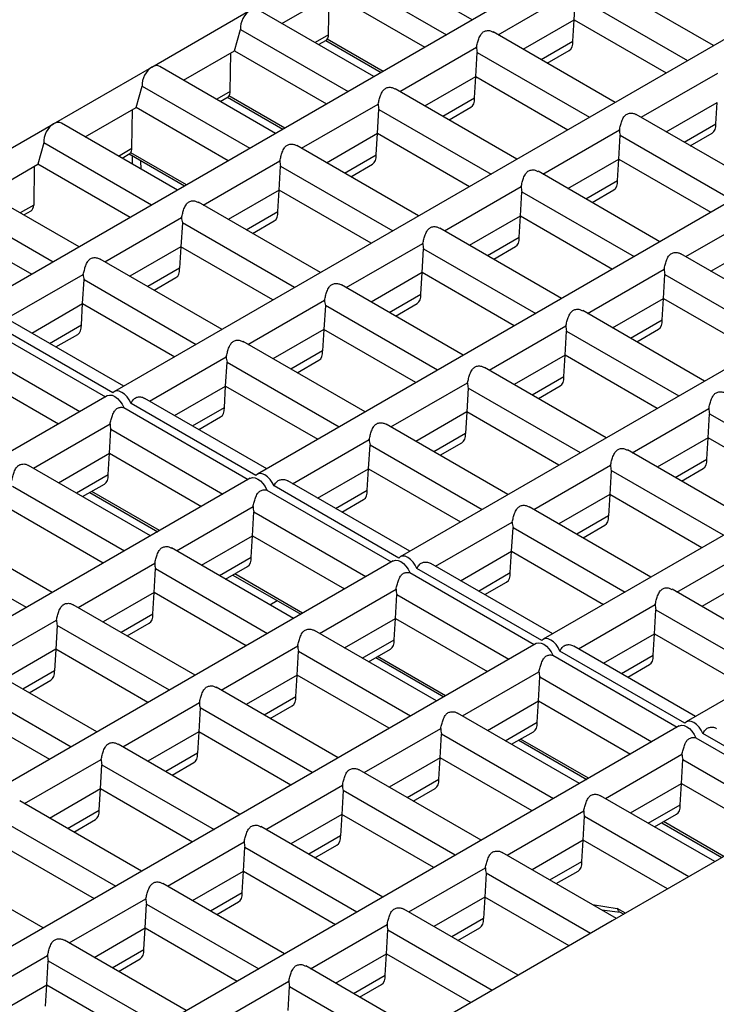
# Model space of a CAD drawing. Units: millimetres. Extents: x 40 to 2075, y -24 to 1455.
# Drawn here: x 1672 to 1759, y 633 to 755 of the extents above; entities that cross this region are included whole.
import ezdxf

# ---------------------------------------------------------------- set-up
doc = ezdxf.new("R2010")
doc.units = ezdxf.units.MM
doc.header["$LTSCALE"] = 5
doc.linetypes.add('SLD-Solid', pattern=[0])

msp = doc.modelspace()

# ---------------------------------------------------------------- linework, layer by layer
at = {"color": 7, "linetype": 'SLD-Solid', "lineweight": 25}
for p, q in [((1886.52, 846.378), (1666.433, 719.324)), ((1904.198, 836.173), (1684.111, 709.119)), ((1921.876, 825.968), (1701.789, 698.914)), ((1939.553, 815.763), (1719.466, 688.709)), ((1957.231, 805.558), (1737.144, 678.504)), ((1974.909, 795.352), (1754.822, 668.299)), ((1728.359, 755.073), (1714.033, 763.343)), ((1711.852, 760.906), (1725.158, 753.225)), ((1758.19, 751.884), (1743.119, 760.584)), ((1704.822, 754.628), (1711.123, 758.266)), ((1711.123, 758.266), (1722.506, 751.694)), ((1731.56, 753.225), (1741.03, 758.692)), ((1710.594, 753.226), (1710.673, 758.005)), ((1740.954, 755.076), (1741.131, 758.036)), ((1741.131, 758.036), (1754.989, 750.036)), ((1688.755, 749.238), (1700.909, 756.254)), ((1716.205, 748.057), (1701.88, 756.327)), ((1734.654, 751.439), (1740.954, 755.076)), ((1740.797, 752.434), (1740.954, 755.076)), ((1740.954, 755.076), (1752.337, 748.505)), ((1698.97, 751.25), (1699.699, 753.89)), ((1699.699, 753.89), (1713.004, 746.209)), ((1746.036, 744.868), (1730.965, 753.568)), ((1709.362, 752.008), (1710.319, 752.561)), ((1710.25, 752.521), (1717.094, 748.57)), ((1736.864, 750.163), (1740.797, 752.434)), ((1692.669, 747.612), (1698.97, 751.25)), ((1698.44, 746.21), (1698.519, 750.989)), ((1698.97, 751.25), (1710.352, 744.678)), ((1719.406, 746.209), (1728.876, 751.676)), ((1728.801, 748.06), (1728.977, 751.02)), ((1728.977, 751.02), (1742.835, 743.02)), ((1737.64, 749.715), (1740.34, 751.274)), ((1676.602, 742.222), (1688.755, 749.238)), ((1704.052, 741.041), (1689.727, 749.311)), ((1749.237, 743.02), (1758.708, 748.487)), ((1722.5, 744.423), (1728.801, 748.06)), ((1728.644, 745.418), (1728.801, 748.06)), ((1728.801, 748.06), (1740.183, 741.489)), ((1686.816, 744.233), (1687.545, 746.874)), ((1687.545, 746.874), (1700.851, 739.193)), ((1733.883, 737.852), (1718.812, 746.552)), ((1697.208, 744.992), (1698.166, 745.545)), ((1698.097, 745.505), (1704.94, 741.554)), ((1724.71, 743.147), (1728.644, 745.418)), ((1752.331, 741.234), (1758.632, 744.871)), ((1758.475, 742.229), (1758.632, 744.871)), ((1680.516, 740.596), (1686.816, 744.233)), ((1686.287, 739.194), (1686.366, 743.973)), ((1698.199, 737.662), (1686.816, 744.233)), ((1707.253, 739.193), (1716.723, 744.66)), ((1716.647, 741.044), (1716.824, 744.004)), ((1716.824, 744.004), (1730.682, 736.004)), ((1725.487, 742.699), (1728.187, 744.258)), ((1763.714, 734.663), (1748.643, 743.363)), ((1664.448, 735.206), (1676.602, 742.222)), ((1691.898, 734.025), (1677.573, 742.295)), ((1737.084, 736.004), (1746.554, 741.471)), ((1754.541, 739.958), (1758.475, 742.229)), ((1710.347, 737.407), (1716.647, 741.044)), ((1716.49, 738.402), (1716.647, 741.044)), ((1716.647, 741.044), (1728.03, 734.473)), ((1746.478, 737.855), (1746.655, 740.815)), ((1746.655, 740.815), (1760.513, 732.815)), ((1755.318, 739.51), (1758.018, 741.069)), ((1675.392, 739.858), (1674.663, 737.217)), ((1688.697, 732.177), (1675.392, 739.858)), ((1721.729, 730.836), (1706.658, 739.536)), ((1685.055, 737.976), (1686.012, 738.529)), ((1685.943, 738.489), (1692.787, 734.538)), ((1686.302, 738.282), (1686.302, 737.256)), ((1687.408, 736.617), (1687.393, 737.652)), ((1695.099, 732.177), (1704.57, 737.644)), ((1712.557, 736.131), (1716.49, 738.402)), ((1740.178, 734.218), (1746.478, 737.855)), ((1746.321, 735.213), (1746.478, 737.855)), ((1746.478, 737.855), (1757.861, 731.284)), ((1668.362, 733.58), (1674.663, 737.217)), ((1674.212, 736.957), (1674.133, 732.178)), ((1686.045, 730.646), (1674.663, 737.217)), ((1704.494, 734.028), (1704.671, 736.988)), ((1704.671, 736.988), (1718.529, 728.988)), ((1713.334, 735.683), (1716.034, 737.242)), ((1751.561, 727.647), (1736.489, 736.347)), ((1679.745, 727.009), (1665.42, 735.279)), ((1742.388, 732.942), (1746.321, 735.213)), ((1704.494, 734.028), (1698.193, 730.391)), ((1704.337, 731.386), (1704.494, 734.028)), ((1715.877, 727.457), (1704.494, 734.028)), ((1724.93, 728.988), (1734.401, 734.455)), ((1743.165, 732.494), (1745.865, 734.053)), ((1663.239, 732.842), (1676.544, 725.161)), ((1734.325, 730.839), (1734.502, 733.799)), ((1734.502, 733.799), (1748.36, 725.799)), ((1672.901, 730.96), (1673.808, 731.483)), ((1709.576, 723.82), (1694.505, 732.52)), ((1682.946, 725.161), (1692.416, 730.628)), ((1700.403, 729.115), (1704.337, 731.386)), ((1701.18, 728.667), (1703.88, 730.226)), ((1728.024, 727.202), (1734.325, 730.839)), ((1734.168, 728.197), (1734.325, 730.839)), ((1734.325, 730.839), (1745.708, 724.268)), ((1754.762, 725.799), (1764.232, 731.266)), ((1662.509, 730.201), (1673.892, 723.63)), ((1692.517, 729.972), (1692.34, 727.012)), ((1706.375, 721.972), (1692.517, 729.972)), ((1739.407, 720.631), (1724.336, 729.331)), ((1730.235, 725.926), (1734.168, 728.197)), ((1692.34, 727.012), (1686.04, 723.375)), ((1692.34, 727.012), (1692.183, 724.37)), ((1703.723, 720.441), (1692.34, 727.012)), ((1712.777, 721.972), (1722.247, 727.439)), ((1722.171, 723.823), (1722.348, 726.783)), ((1722.348, 726.783), (1736.206, 718.783)), ((1731.011, 725.478), (1733.711, 727.037)), ((1757.855, 724.013), (1764.156, 727.65)), ((1697.423, 716.804), (1682.352, 725.504)), ((1769.238, 717.442), (1754.167, 726.142)), ((1692.183, 724.37), (1688.25, 722.099)), ((1742.608, 718.783), (1752.078, 724.25)), ((1670.793, 718.145), (1680.263, 723.612)), ((1680.187, 719.996), (1680.364, 722.956)), ((1680.364, 722.956), (1694.222, 714.956)), ((1689.027, 721.651), (1691.727, 723.21)), ((1722.171, 723.823), (1715.871, 720.186)), ((1722.014, 721.181), (1722.171, 723.823)), ((1733.554, 717.252), (1722.171, 723.823)), ((1752.003, 720.634), (1752.179, 723.594)), ((1752.179, 723.594), (1766.037, 715.594)), ((1727.254, 713.615), (1712.183, 722.315)), ((1718.081, 718.91), (1722.014, 721.181)), ((1745.702, 716.997), (1752.003, 720.634)), ((1751.845, 717.992), (1752.003, 720.634)), ((1752.003, 720.634), (1763.385, 714.063)), ((1673.887, 716.359), (1680.187, 719.996)), ((1680.03, 717.354), (1680.187, 719.996)), ((1680.187, 719.996), (1691.57, 713.425)), ((1700.624, 714.956), (1710.094, 720.423)), ((1710.195, 719.767), (1710.018, 716.807)), ((1724.053, 711.767), (1710.195, 719.767)), ((1718.858, 718.462), (1721.558, 720.021)), ((1685.269, 709.788), (1670.194, 718.491)), ((1757.085, 710.426), (1742.014, 719.126)), ((1667.609, 717.358), (1682.996, 708.476)), ((1683.926, 708.959), (1668.493, 717.868)), ((1676.097, 715.083), (1680.03, 717.354)), ((1730.455, 711.767), (1739.925, 717.234)), ((1747.912, 715.721), (1751.845, 717.992)), ((1676.873, 714.635), (1679.573, 716.194)), ((1710.018, 716.807), (1703.718, 713.17)), ((1710.018, 716.807), (1709.861, 714.165)), ((1721.401, 710.236), (1710.018, 716.807)), ((1739.849, 713.618), (1740.026, 716.578)), ((1740.026, 716.578), (1753.884, 708.578)), ((1748.689, 715.273), (1751.389, 716.831)), ((1666.001, 714.665), (1679.859, 706.665)), ((1715.1, 706.599), (1700.029, 715.299)), ((1688.47, 707.94), (1697.941, 713.407)), ((1709.861, 714.165), (1705.928, 711.894)), ((1739.849, 713.618), (1733.549, 709.981)), ((1739.692, 710.976), (1739.849, 713.618)), ((1751.232, 707.047), (1739.849, 713.618)), ((1697.865, 709.791), (1698.041, 712.751)), ((1698.041, 712.751), (1711.899, 704.751)), ((1706.704, 711.446), (1709.405, 713.005)), ((1744.931, 703.41), (1729.86, 712.11)), ((1665.824, 711.705), (1677.207, 705.134)), ((1735.759, 708.705), (1739.692, 710.976)), ((1691.564, 706.154), (1697.865, 709.791)), ((1697.708, 707.149), (1697.865, 709.791)), ((1697.865, 709.791), (1709.247, 703.22)), ((1718.301, 704.751), (1727.772, 710.218)), ((1727.873, 709.562), (1727.696, 706.602)), ((1741.73, 701.562), (1727.873, 709.562)), ((1736.536, 708.257), (1739.236, 709.815)), ((1683.227, 708.609), (1463.14, 581.556)), ((1685.287, 707.153), (1700.673, 698.27)), ((1701.604, 698.754), (1686.17, 707.663)), ((1702.947, 699.583), (1687.871, 708.286)), ((1693.774, 704.878), (1697.708, 707.149)), ((1694.551, 704.43), (1697.251, 705.989)), ((1727.696, 706.602), (1721.395, 702.965)), ((1727.696, 706.602), (1727.539, 703.96)), ((1739.079, 700.031), (1727.696, 706.602)), ((1748.132, 701.562), (1757.603, 707.029)), ((1757.527, 703.413), (1757.704, 706.373)), ((1757.704, 706.373), (1771.562, 698.373)), ((1674.107, 699.649), (1683.577, 705.116)), ((1732.778, 696.394), (1717.707, 705.094)), ((1683.502, 701.5), (1683.678, 704.459)), ((1683.678, 704.459), (1697.536, 696.459)), ((1727.539, 703.96), (1723.605, 701.689)), ((1706.148, 697.735), (1715.618, 703.202)), ((1715.542, 699.586), (1715.719, 702.546)), ((1715.719, 702.546), (1729.577, 694.546)), ((1724.382, 701.241), (1727.082, 702.799)), ((1757.527, 703.413), (1751.226, 699.776)), ((1757.37, 700.771), (1757.527, 703.413)), ((1768.91, 696.842), (1757.527, 703.413)), ((1677.201, 697.862), (1683.502, 701.5)), ((1683.345, 698.857), (1683.502, 701.5)), ((1683.502, 701.5), (1694.884, 694.929)), ((1762.609, 693.205), (1747.538, 701.905)), ((1688.584, 691.291), (1673.513, 699.992)), ((1735.979, 694.546), (1745.449, 700.013)), ((1753.436, 698.5), (1757.37, 700.771)), ((1679.411, 696.587), (1683.345, 698.857)), ((1709.242, 695.949), (1715.542, 699.586)), ((1715.385, 696.944), (1715.542, 699.586)), ((1715.542, 699.586), (1726.925, 693.015)), ((1745.55, 699.357), (1745.373, 696.397)), ((1759.408, 691.357), (1745.55, 699.357)), ((1754.213, 698.052), (1756.913, 699.61)), ((1700.905, 698.404), (1480.818, 571.351)), ((1671.525, 697.443), (1685.383, 689.443)), ((1680.188, 696.138), (1682.888, 697.697)), ((1719.282, 688.549), (1703.848, 697.458)), ((1720.625, 689.378), (1705.549, 698.081)), ((1681.077, 696.651), (1689.472, 691.804)), ((1702.964, 696.948), (1718.351, 688.065)), ((1711.452, 694.673), (1715.385, 696.944)), ((1745.373, 696.397), (1739.073, 692.76)), ((1745.373, 696.397), (1745.216, 693.755)), ((1756.756, 689.826), (1745.373, 696.397)), ((1712.229, 694.225), (1714.929, 695.783)), ((1682.731, 687.913), (1671.348, 694.484)), ((1691.785, 689.443), (1701.255, 694.911)), ((1701.179, 691.295), (1701.356, 694.254)), ((1701.356, 694.254), (1715.214, 686.254)), ((1750.456, 686.189), (1735.385, 694.889)), ((1745.216, 693.755), (1741.283, 691.484)), ((1676.43, 684.275), (1661.359, 692.976)), ((1723.826, 687.53), (1733.296, 692.997)), ((1742.06, 691.036), (1744.76, 692.594)), ((1694.879, 687.657), (1701.179, 691.295)), ((1701.022, 688.652), (1701.179, 691.295)), ((1701.179, 691.295), (1712.562, 684.723)), ((1733.22, 689.381), (1733.397, 692.341)), ((1733.397, 692.341), (1747.255, 684.341)), ((1673.229, 682.427), (1659.372, 690.427)), ((1706.262, 681.086), (1691.19, 689.787)), ((1726.92, 685.744), (1733.22, 689.381)), ((1733.063, 686.739), (1733.22, 689.381)), ((1733.22, 689.381), (1744.603, 682.81)), ((1753.657, 684.341), (1763.127, 689.808)), ((1718.582, 688.199), (1498.495, 561.145)), ((1679.631, 682.427), (1689.102, 687.894)), ((1697.089, 686.381), (1701.022, 688.652)), ((1738.302, 679.173), (1723.227, 687.876)), ((1689.026, 684.279), (1689.203, 687.238)), ((1689.203, 687.238), (1703.061, 679.238)), ((1697.866, 685.933), (1700.566, 687.492)), ((1698.754, 686.446), (1707.15, 681.599)), ((1720.642, 686.743), (1736.029, 677.86)), ((1736.959, 678.344), (1721.526, 687.253)), ((1729.13, 684.468), (1733.063, 686.739)), ((1729.906, 684.02), (1732.606, 685.578)), ((1763.051, 686.192), (1756.751, 682.555)), ((1689.026, 684.279), (1682.725, 680.641)), ((1688.869, 681.636), (1689.026, 684.279)), ((1700.409, 677.707), (1689.026, 684.279)), ((1709.462, 679.238), (1718.933, 684.705)), ((1718.857, 681.089), (1719.034, 684.049)), ((1719.034, 684.049), (1732.892, 676.049)), ((1768.133, 675.984), (1753.062, 684.684)), ((1694.108, 674.07), (1679.037, 682.771)), ((1741.503, 677.325), (1750.974, 682.792)), ((1684.936, 679.365), (1688.869, 681.636)), ((1750.898, 679.176), (1751.074, 682.136)), ((1751.074, 682.136), (1764.932, 674.136)), ((1667.478, 675.411), (1676.948, 680.878)), ((1685.712, 678.917), (1688.412, 680.476)), ((1712.556, 677.452), (1718.857, 681.089)), ((1718.7, 678.447), (1718.857, 681.089)), ((1718.857, 681.089), (1730.24, 674.518)), ((1677.049, 680.222), (1676.872, 677.263)), ((1690.907, 672.222), (1677.049, 680.222)), ((1723.939, 670.881), (1708.868, 679.581)), ((1744.597, 675.539), (1750.898, 679.176)), ((1750.741, 676.534), (1750.898, 679.176)), ((1750.898, 679.176), (1762.28, 672.605)), ((1736.26, 677.994), (1516.173, 550.94)), ((1714.767, 676.176), (1718.7, 678.447)), ((1676.872, 677.263), (1670.572, 673.625)), ((1676.872, 677.263), (1676.715, 674.62)), ((1688.255, 670.691), (1676.872, 677.263)), ((1697.309, 672.222), (1706.779, 677.689)), ((1706.704, 674.073), (1706.88, 677.033)), ((1706.88, 677.033), (1720.738, 669.033)), ((1715.543, 675.728), (1718.243, 677.287)), ((1754.637, 668.138), (1739.203, 677.048)), ((1755.98, 668.968), (1740.904, 677.671)), ((1681.955, 667.054), (1666.884, 675.755)), ((1716.432, 676.241), (1724.828, 671.394)), ((1738.32, 676.538), (1753.706, 667.655)), ((1746.807, 674.263), (1750.741, 676.534)), ((1676.715, 674.62), (1672.782, 672.349)), ((1727.14, 669.033), (1736.61, 674.5)), ((1747.584, 673.815), (1750.284, 675.373)), ((1664.896, 673.206), (1678.754, 665.206)), ((1673.559, 671.901), (1676.259, 673.46)), ((1706.704, 674.073), (1700.403, 670.436)), ((1706.546, 671.431), (1706.704, 674.073)), ((1718.086, 667.502), (1706.704, 674.073)), ((1736.535, 670.884), (1736.711, 673.844)), ((1736.711, 673.844), (1750.569, 665.844)), ((1711.786, 663.865), (1696.715, 672.565)), ((1685.156, 665.206), (1694.626, 670.673)), ((1702.613, 669.16), (1706.546, 671.431)), ((1730.234, 667.247), (1736.535, 670.884)), ((1736.378, 668.242), (1736.535, 670.884)), ((1736.535, 670.884), (1747.917, 664.313)), ((1664.719, 670.247), (1676.102, 663.675)), ((1694.727, 670.017), (1694.55, 667.057)), ((1708.585, 662.017), (1694.727, 670.017)), ((1703.39, 668.712), (1706.09, 670.271)), ((1741.617, 660.676), (1726.546, 669.376)), ((1732.444, 665.971), (1736.378, 668.242)), ((1753.938, 667.789), (1533.851, 540.735)), ((1694.55, 667.057), (1688.25, 663.42)), ((1694.55, 667.057), (1694.393, 664.415)), ((1705.933, 660.486), (1694.55, 667.057)), ((1714.987, 662.017), (1724.457, 667.484)), ((1733.221, 665.523), (1735.921, 667.082)), ((1724.381, 663.868), (1724.558, 666.828)), ((1724.558, 666.828), (1738.416, 658.828)), ((1734.11, 666.036), (1742.505, 661.189)), ((1755.997, 666.333), (1770.436, 657.997)), ((1771.482, 658.414), (1756.881, 666.843)), ((1699.632, 656.849), (1684.561, 665.549)), ((1673.002, 658.19), (1682.473, 663.657)), ((1694.393, 664.415), (1690.46, 662.144)), ((1724.381, 663.868), (1718.081, 660.231)), ((1724.224, 661.226), (1724.381, 663.868)), ((1735.764, 657.297), (1724.381, 663.868)), ((1744.818, 658.828), (1754.288, 664.295)), ((1754.212, 660.679), (1754.389, 663.639)), ((1754.389, 663.639), (1767.299, 656.186)), ((1682.397, 660.041), (1682.574, 663.001)), ((1682.574, 663.001), (1696.431, 655.001)), ((1691.237, 661.696), (1693.937, 663.255)), ((1729.463, 653.66), (1714.392, 662.36)), ((1720.291, 658.955), (1724.224, 661.226)), ((1676.096, 656.404), (1682.397, 660.041)), ((1682.24, 657.399), (1682.397, 660.041)), ((1682.397, 660.041), (1693.779, 653.47)), ((1702.833, 655.001), (1712.304, 660.468)), ((1712.405, 659.812), (1712.228, 656.852)), ((1726.262, 651.812), (1712.405, 659.812)), ((1721.068, 658.507), (1723.768, 660.066)), ((1747.912, 657.042), (1754.212, 660.679)), ((1754.055, 658.037), (1754.212, 660.679)), ((1754.212, 660.679), (1764.647, 654.655)), ((1687.479, 649.833), (1672.408, 658.533)), ((1758.347, 651.018), (1744.223, 659.171)), ((1678.306, 655.128), (1682.24, 657.399)), ((1732.664, 651.812), (1742.135, 657.279)), ((1750.122, 655.766), (1754.055, 658.037)), ((1769.951, 657.717), (1757.797, 650.701)), ((1670.42, 655.985), (1684.278, 647.985)), ((1679.083, 654.68), (1681.783, 656.239)), ((1712.228, 656.852), (1705.927, 653.215)), ((1712.228, 656.852), (1712.071, 654.21)), ((1723.611, 650.281), (1712.228, 656.852)), ((1742.059, 653.663), (1742.236, 656.623)), ((1742.236, 656.623), (1755.146, 649.17)), ((1750.899, 655.318), (1753.599, 656.876)), ((1717.31, 646.644), (1702.239, 655.344)), ((1751.787, 655.831), (1759.235, 651.531)), ((1712.071, 654.21), (1708.137, 651.939)), ((1742.059, 653.663), (1735.758, 650.026)), ((1741.902, 651.021), (1742.059, 653.663)), ((1752.494, 647.639), (1742.059, 653.663)), ((1670.243, 653.025), (1681.626, 646.454)), ((1690.68, 647.985), (1700.15, 653.452)), ((1700.074, 649.836), (1700.251, 652.796)), ((1700.251, 652.796), (1714.109, 644.796)), ((1708.914, 651.491), (1711.614, 653.05)), ((1675.326, 642.817), (1660.254, 651.517)), ((1746.193, 644.002), (1732.07, 652.155)), ((1720.511, 644.796), (1729.981, 650.263)), ((1737.969, 648.75), (1741.902, 651.021)), ((1757.797, 650.701), (1745.644, 643.685)), ((1693.774, 646.199), (1700.074, 649.836)), ((1699.917, 647.194), (1700.074, 649.836)), ((1700.074, 649.836), (1711.457, 643.265)), ((1730.082, 649.607), (1729.905, 646.647)), ((1742.992, 642.154), (1730.082, 649.607)), ((1738.745, 648.302), (1741.445, 649.86)), ((1705.157, 639.628), (1690.086, 648.328)), ((1678.527, 640.969), (1687.997, 646.436)), ((1695.984, 644.923), (1699.917, 647.194)), ((1729.905, 646.647), (1723.605, 643.01)), ((1729.905, 646.647), (1729.748, 644.005)), ((1740.34, 640.623), (1729.905, 646.647)), ((1687.921, 642.82), (1688.098, 645.78)), ((1688.098, 645.78), (1701.956, 637.78)), ((1696.761, 644.475), (1699.461, 646.034)), ((1734.04, 636.986), (1719.917, 645.139)), ((1744.372, 645.053), (1746.638, 644.771)), ((1729.748, 644.005), (1725.815, 641.734)), ((1746.572, 644.809), (1747.082, 644.515)), ((1681.621, 639.183), (1687.921, 642.82)), ((1687.764, 640.178), (1687.921, 642.82)), ((1687.921, 642.82), (1699.304, 636.249)), ((1708.358, 637.78), (1717.828, 643.247)), ((1726.592, 641.286), (1729.292, 642.844)), ((1745.644, 643.685), (1733.491, 636.669)), ((1717.752, 639.631), (1717.929, 642.591)), ((1717.929, 642.591), (1730.839, 635.138)), ((1693.003, 632.612), (1677.932, 641.312)), ((1683.831, 637.907), (1687.764, 640.178)), ((1666.373, 633.953), (1675.843, 639.42)), ((1684.607, 637.459), (1687.307, 639.018)), ((1711.452, 635.994), (1717.752, 639.631)), ((1717.595, 636.989), (1717.752, 639.631)), ((1717.752, 639.631), (1728.187, 633.607)), ((1675.768, 635.804), (1675.944, 638.764)), ((1675.944, 638.764), (1689.802, 630.764)), ((1721.886, 629.97), (1707.763, 638.123)), ((1713.662, 634.718), (1717.595, 636.989)), ((1733.491, 636.669), (1721.337, 629.653)), ((1669.467, 632.167), (1675.768, 635.804)), ((1675.611, 633.162), (1675.768, 635.804)), ((1675.768, 635.804), (1687.15, 629.233)), ((1696.204, 630.764), (1705.675, 636.231)), ((1705.599, 632.615), (1705.775, 635.575)), ((1705.775, 635.575), (1718.685, 628.122)), ((1714.438, 634.27), (1717.139, 635.828))]:
    msp.add_line(p, q, dxfattribs=at)
at = {"color": 8, "linetype": 'SLD-Solid', "lineweight": 25}
for p, q in [((1710.594, 753.226), (1708.923, 752.261)), ((1717.324, 748.703), (1710.435, 752.68)), ((1698.44, 746.21), (1696.769, 745.245)), ((1705.17, 741.687), (1698.281, 745.664)), ((1684.616, 738.229), (1686.287, 739.194)), ((1693.017, 734.671), (1686.128, 738.648)), ((1674.133, 732.178), (1672.463, 731.213)), ((1689.702, 691.937), (1681.307, 696.784)), ((1707.38, 681.732), (1698.984, 686.579)), ((1703.344, 682.77), (1704.233, 683.283)), ((1725.058, 671.527), (1716.662, 676.374)), ((1742.735, 661.322), (1734.34, 666.169)), ((1759.465, 651.664), (1752.017, 655.964)), ((1743.239, 645.708), (1746.292, 645.237)), ((1747.312, 644.648), (1746.292, 645.237))]:
    msp.add_line(p, q, dxfattribs=at)
at = {"color": 7, "linetype": 'SLD-Solid', "lineweight": 25, "flags": 128}
for points in [[(1683.227, 708.609), (1683.254, 708.624), (1683.524, 708.696), (1683.834, 708.659), (1684.165, 708.516), (1684.495, 708.277), (1684.805, 707.956), (1685.075, 707.573), (1685.287, 707.153)], [(1686.17, 707.663), (1685.959, 708.083), (1685.689, 708.466), (1685.379, 708.787), (1685.048, 709.027), (1684.717, 709.169), (1684.408, 709.206), (1684.138, 709.134), (1683.926, 708.959)], [(1703.848, 697.458), (1703.636, 697.878), (1703.367, 698.261), (1703.057, 698.582), (1702.726, 698.821), (1702.395, 698.964), (1702.085, 699.001), (1701.816, 698.929), (1701.604, 698.754)], [(1700.905, 698.404), (1700.932, 698.419), (1701.201, 698.49), (1701.511, 698.454), (1701.842, 698.311), (1702.173, 698.072), (1702.483, 697.75), (1702.752, 697.368), (1702.964, 696.948)], [(1718.582, 688.199), (1718.61, 688.214), (1718.879, 688.285), (1719.189, 688.249), (1719.52, 688.106), (1719.851, 687.867), (1720.161, 687.545), (1720.43, 687.163), (1720.642, 686.743)], [(1721.526, 687.253), (1721.314, 687.673), (1721.045, 688.056), (1720.735, 688.377), (1720.404, 688.616), (1720.073, 688.759), (1719.763, 688.796), (1719.493, 688.724), (1719.282, 688.549)], [(1736.26, 677.994), (1736.287, 678.009), (1736.557, 678.08), (1736.867, 678.044), (1737.198, 677.901), (1737.528, 677.662), (1737.838, 677.34), (1738.108, 676.958), (1738.32, 676.538)], [(1739.203, 677.048), (1738.992, 677.468), (1738.722, 677.851), (1738.412, 678.172), (1738.081, 678.411), (1737.75, 678.554), (1737.441, 678.59), (1737.171, 678.519), (1736.959, 678.344)], [(1756.881, 666.843), (1756.669, 667.263), (1756.4, 667.645), (1756.09, 667.967), (1755.759, 668.206), (1755.428, 668.349), (1755.118, 668.385), (1754.849, 668.314), (1754.637, 668.138)], [(1753.938, 667.789), (1753.965, 667.804), (1754.234, 667.875), (1754.544, 667.838), (1754.875, 667.696), (1755.206, 667.456), (1755.516, 667.135), (1755.785, 666.753), (1755.997, 666.333)]]:
    msp.add_lwpolyline(points, dxfattribs=at)
at = {"color": 7, "linetype": 'SLD-Solid', "lineweight": 25}
for centre, major_axis, ratio, start_param, end_param in [((1701.025, 754.656), (0.801, 1.7), 0.625261, 0.7333645, 2.3041608), ((1709.265, 754.117), (-1.029, 1.57), 0.5357875, 3.3323473, 3.8094445), ((1738.922, 753.516), (-1.455, 2.22), 0.5357875, 3.1112315, 3.8967109), ((1730.303, 751.786), (0.042, 1.99), 0.7172588, 1.6407936, 1.9806306), ((1688.871, 747.64), (0.801, 1.7), 0.625261, 0.7333645, 2.3041608), ((1688.871, 747.64), (0.801, 1.7), 0.625261, 6.2312329, 7.0165498), ((1697.111, 747.101), (-1.029, 1.57), 0.5357875, 3.3323473, 3.8094445), ((1726.769, 746.5), (-1.455, 2.22), 0.5357875, 3.1112315, 3.8967109), ((1718.15, 744.77), (0.042, 1.99), 0.7172588, 1.6407936, 1.9806306), ((1676.718, 740.624), (0.801, 1.7), 0.625261, 6.2312329, 7.0165498), ((1676.718, 740.624), (0.801, 1.7), 0.625261, 0.7333645, 2.3041608), ((1747.981, 741.581), (0.042, 1.99), 0.7172588, 1.6407936, 1.9806306), ((1756.6, 743.311), (-1.455, 2.22), 0.5357875, 3.1112315, 3.8967109), ((1684.958, 740.085), (-1.029, 1.57), 0.5357875, 3.3323473, 3.8094445), ((1705.996, 737.754), (0.042, 1.99), 0.7172588, 1.6407936, 1.9806306), ((1714.615, 739.484), (-1.455, 2.22), 0.5357875, 3.1112315, 3.8967109), ((1744.447, 736.295), (-1.455, 2.22), 0.5357875, 3.1112315, 3.8967109), ((1735.827, 734.564), (0.042, 1.99), 0.7172588, 1.6407936, 1.9806306), ((1672.805, 733.069), (-1.029, 1.57), 0.5357875, 3.1112315, 3.8094445), ((1693.843, 730.738), (0.042, 1.99), 0.7172588, 1.6407936, 1.9806306), ((1702.462, 732.468), (-1.455, 2.22), 0.5357875, 3.1112315, 3.8967109), ((1732.293, 729.279), (-1.455, 2.22), 0.5357875, 3.1112315, 3.8967109), ((1723.674, 727.548), (0.042, 1.99), 0.7172588, 1.6407936, 1.9806306), ((1690.309, 725.452), (-1.455, 2.22), 0.5357875, 3.1112315, 3.8967109), ((1753.505, 724.359), (0.042, 1.99), 0.7172588, 1.6407936, 1.9806306), ((1681.69, 723.722), (0.042, 1.99), 0.7172588, 1.6407936, 1.9806306), ((1720.14, 722.263), (-1.455, 2.22), 0.5357875, 3.1112315, 3.8967109), ((1711.521, 720.532), (0.042, 1.99), 0.7172588, 1.6407936, 1.9806306), ((1678.155, 718.436), (-1.455, 2.22), 0.5357875, 3.1112315, 3.8967109), ((1741.352, 717.343), (0.042, 1.99), 0.7172588, 1.6407936, 1.9806306), ((1749.971, 719.074), (-1.455, 2.22), 0.5357875, 3.1112315, 3.8967109), ((1699.367, 713.516), (0.042, 1.99), 0.7172588, 1.6407936, 1.9806306), ((1707.986, 715.247), (-1.455, 2.22), 0.5357875, 3.1112315, 3.8967109), ((1737.817, 712.058), (-1.455, 2.22), 0.5357875, 3.1112315, 3.8967109), ((1729.198, 710.327), (0.042, 1.99), 0.7172588, 1.6407936, 1.9806306), ((1695.833, 708.231), (-1.455, 2.22), 0.5357875, 3.1112315, 3.8967109), ((1759.029, 707.138), (0.042, 1.99), 0.7172588, 1.6407936, 1.9806306), ((1685.004, 705.225), (0.042, 1.99), 0.7172588, 1.6407936, 1.9806306), ((1725.664, 705.042), (-1.455, 2.22), 0.5357875, 3.1112315, 3.8967109), ((1717.045, 703.311), (0.042, 1.99), 0.7172588, 1.6407936, 1.9806306), ((1746.876, 700.122), (0.042, 1.99), 0.7172588, 1.6407936, 1.9806306), ((1755.495, 701.853), (-1.455, 2.22), 0.5357875, 3.1112315, 3.8967109), ((1681.47, 699.939), (-1.455, 2.22), 0.5357875, 3.1112315, 3.8967109), ((1713.511, 698.026), (-1.455, 2.22), 0.5357875, 3.1112315, 3.8967109), ((1702.682, 695.02), (0.042, 1.99), 0.7172588, 1.6407936, 1.9806306), ((1743.342, 694.837), (-1.455, 2.22), 0.5357875, 3.1112315, 3.8967109), ((1734.723, 693.106), (0.042, 1.99), 0.7172588, 1.6407936, 1.9806306), ((1690.528, 688.004), (0.042, 1.99), 0.7172588, 1.6407936, 1.9806306), ((1699.147, 689.734), (-1.455, 2.22), 0.5357875, 3.1112315, 3.8967109), ((1731.188, 687.821), (-1.455, 2.22), 0.5357875, 3.1112315, 3.8967109), ((1720.36, 684.815), (0.042, 1.99), 0.7172588, 1.6407936, 1.9806306), ((1752.4, 682.901), (0.042, 1.99), 0.7172588, 1.6407936, 1.9806306), ((1686.994, 682.718), (-1.455, 2.22), 0.5357875, 3.1112315, 3.8967109), ((1678.375, 680.988), (0.042, 1.99), 0.7172588, 1.6407936, 1.9806306), ((1716.825, 679.529), (-1.455, 2.22), 0.5357875, 3.1112315, 3.8967109), ((1708.206, 677.799), (0.042, 1.99), 0.7172588, 1.6407936, 1.9806306), ((1748.866, 677.616), (-1.455, 2.22), 0.5357875, 3.1112315, 3.8967109), ((1674.841, 675.702), (-1.455, 2.22), 0.5357875, 3.1112315, 3.8967109), ((1738.037, 674.61), (0.042, 1.99), 0.7172588, 1.6407936, 1.9806306), ((1696.053, 670.783), (0.042, 1.99), 0.7172588, 1.6407936, 1.9806306), ((1704.672, 672.513), (-1.455, 2.22), 0.5357875, 3.1112315, 3.8967109), ((1734.503, 669.324), (-1.455, 2.22), 0.5357875, 3.1112315, 3.8967109), ((1725.884, 667.594), (0.042, 1.99), 0.7172588, 1.6407936, 1.9806306), ((1683.899, 663.767), (0.042, 1.99), 0.7172588, 1.6407936, 1.9806306), ((1692.518, 665.497), (-1.455, 2.22), 0.5357875, 3.1112315, 3.8967109), ((1755.715, 664.404), (0.042, 1.99), 0.7172588, 1.6407936, 1.9806306), ((1722.349, 662.308), (-1.455, 2.22), 0.5357875, 3.1112315, 3.8967109), ((1713.73, 660.578), (0.042, 1.99), 0.7172588, 1.6407936, 1.9806306), ((1680.365, 658.481), (-1.455, 2.22), 0.5357875, 3.1112315, 3.8967109), ((1743.561, 657.388), (0.042, 1.99), 0.7172588, 1.6407936, 1.9806306), ((1752.181, 659.119), (-1.455, 2.22), 0.5357875, 3.1112315, 3.8967109), ((1710.196, 655.292), (-1.455, 2.22), 0.5357875, 3.1112315, 3.8967109), ((1701.577, 653.562), (0.042, 1.99), 0.7172588, 1.6407936, 1.9806306), ((1731.408, 650.372), (0.042, 1.99), 0.7172588, 1.6407936, 1.9806306), ((1740.027, 652.103), (-1.455, 2.22), 0.5357875, 3.1112315, 3.8967109), ((1689.424, 646.545), (0.042, 1.99), 0.7172588, 1.6407936, 1.9806306), ((1698.043, 648.276), (-1.455, 2.22), 0.5357875, 3.1112315, 3.8967109), ((1727.874, 645.087), (-1.455, 2.22), 0.5357875, 3.1112315, 3.8967109), ((1719.255, 643.356), (0.042, 1.99), 0.7172588, 1.6407936, 1.9806306), ((1685.889, 641.26), (-1.455, 2.22), 0.5357875, 3.1112315, 3.8967109), ((1677.27, 639.529), (0.042, 1.99), 0.7172588, 1.6407936, 1.9806306), ((1715.72, 638.071), (-1.455, 2.22), 0.5357875, 3.1112315, 3.8967109), ((1707.101, 636.34), (0.042, 1.99), 0.7172588, 1.6407936, 1.9806306)]:
    msp.add_ellipse(centre, major_axis=major_axis, ratio=ratio, start_param=start_param, end_param=end_param, dxfattribs=at)
for points, knots in [([(1728.876, 751.676), (1728.921, 751.855), (1729.011, 752.21), (1729.177, 752.778), (1729.391, 753.257), (1729.71, 753.602), (1730.128, 753.763), (1730.589, 753.749), (1730.844, 753.614), (1730.958, 753.554)], [0, 0, 0, 0, 0.1453918, 0.2898124, 0.4555367, 0.5862322, 0.7173996, 0.8740728, 1, 1, 1, 1]), ([(1710.313, 752.572), (1710.336, 752.582), (1710.371, 752.598), (1710.418, 752.659), (1710.435, 752.68)], [0, 0, 0, 0, 0.6495143, 1, 1, 1, 1]), ([(1716.723, 744.66), (1716.768, 744.839), (1716.858, 745.194), (1717.023, 745.762), (1717.238, 746.241), (1717.557, 746.586), (1717.975, 746.747), (1718.436, 746.733), (1718.691, 746.598), (1718.805, 746.538)], [0, 0, 0, 0, 0.14539179, 0.28981238, 0.45553669, 0.58623219, 0.71739957, 0.87407284, 1, 1, 1, 1]), ([(1698.159, 745.556), (1698.182, 745.566), (1698.218, 745.582), (1698.265, 745.643), (1698.281, 745.664)], [0, 0, 0, 0, 0.6495143, 1, 1, 1, 1]), ([(1746.554, 741.471), (1746.599, 741.65), (1746.689, 742.005), (1746.854, 742.572), (1747.069, 743.052), (1747.388, 743.397), (1747.806, 743.558), (1748.267, 743.544), (1748.522, 743.409), (1748.636, 743.349)], [0, 0, 0, 0, 0.1453918, 0.2898124, 0.4555367, 0.5862322, 0.7173996, 0.8740728, 1, 1, 1, 1]), ([(1704.57, 737.644), (1704.615, 737.823), (1704.704, 738.178), (1704.87, 738.746), (1705.085, 739.225), (1705.404, 739.57), (1705.822, 739.731), (1706.282, 739.717), (1706.537, 739.582), (1706.651, 739.522)], [0, 0, 0, 0, 0.14539179, 0.28981238, 0.45553669, 0.58623219, 0.71739957, 0.87407284, 1, 1, 1, 1]), ([(1686.006, 738.54), (1686.029, 738.55), (1686.065, 738.566), (1686.111, 738.627), (1686.128, 738.648)], [0, 0, 0, 0, 0.6495143, 1, 1, 1, 1]), ([(1734.401, 734.455), (1734.446, 734.634), (1734.535, 734.989), (1734.701, 735.556), (1734.916, 736.036), (1735.235, 736.381), (1735.653, 736.542), (1736.113, 736.528), (1736.369, 736.393), (1736.482, 736.333)], [0, 0, 0, 0, 0.1453918, 0.2898124, 0.4555367, 0.5862322, 0.7173996, 0.8740728, 1, 1, 1, 1]), ([(1692.416, 730.628), (1692.461, 730.807), (1692.551, 731.162), (1692.717, 731.73), (1692.931, 732.209), (1693.25, 732.554), (1693.668, 732.715), (1694.129, 732.701), (1694.384, 732.566), (1694.498, 732.506)], [0, 0, 0, 0, 0.14539179, 0.28981238, 0.45553669, 0.58623219, 0.71739957, 0.87407284, 1, 1, 1, 1]), ([(1722.247, 727.439), (1722.292, 727.618), (1722.382, 727.973), (1722.548, 728.54), (1722.762, 729.02), (1723.081, 729.365), (1723.499, 729.526), (1723.96, 729.512), (1724.215, 729.377), (1724.329, 729.317)], [0, 0, 0, 0, 0.1453918, 0.2898124, 0.4555367, 0.5862322, 0.7173996, 0.8740728, 1, 1, 1, 1]), ([(1680.263, 723.612), (1680.308, 723.791), (1680.398, 724.146), (1680.563, 724.714), (1680.778, 725.193), (1681.097, 725.538), (1681.515, 725.699), (1681.975, 725.685), (1682.231, 725.55), (1682.344, 725.49)], [0, 0, 0, 0, 0.14539179, 0.28981238, 0.45553669, 0.58623219, 0.71739957, 0.87407284, 1, 1, 1, 1]), ([(1752.078, 724.25), (1752.123, 724.429), (1752.213, 724.784), (1752.379, 725.351), (1752.593, 725.831), (1752.912, 726.176), (1753.33, 726.337), (1753.791, 726.323), (1754.046, 726.188), (1754.16, 726.128)], [0, 0, 0, 0, 0.1453918, 0.2898124, 0.4555367, 0.5862322, 0.7173996, 0.8740728, 1, 1, 1, 1]), ([(1710.094, 720.423), (1710.139, 720.602), (1710.229, 720.957), (1710.394, 721.524), (1710.609, 722.004), (1710.928, 722.349), (1711.346, 722.51), (1711.806, 722.496), (1712.062, 722.361), (1712.175, 722.301)], [0, 0, 0, 0, 0.1453918, 0.2898124, 0.4555367, 0.5862322, 0.7173996, 0.8740728, 1, 1, 1, 1]), ([(1739.925, 717.234), (1739.97, 717.413), (1740.06, 717.768), (1740.225, 718.335), (1740.44, 718.815), (1740.759, 719.16), (1741.177, 719.321), (1741.637, 719.307), (1741.893, 719.172), (1742.007, 719.112)], [0, 0, 0, 0, 0.1453918, 0.2898124, 0.4555367, 0.5862322, 0.7173996, 0.8740728, 1, 1, 1, 1]), ([(1697.941, 713.407), (1697.986, 713.586), (1698.075, 713.941), (1698.241, 714.508), (1698.455, 714.988), (1698.775, 715.333), (1699.193, 715.494), (1699.653, 715.48), (1699.908, 715.345), (1700.022, 715.285)], [0, 0, 0, 0, 0.1453918, 0.2898124, 0.4555367, 0.5862322, 0.7173996, 0.8740728, 1, 1, 1, 1]), ([(1727.772, 710.218), (1727.817, 710.397), (1727.906, 710.752), (1728.072, 711.319), (1728.287, 711.799), (1728.606, 712.144), (1729.024, 712.305), (1729.484, 712.291), (1729.739, 712.156), (1729.853, 712.096)], [0, 0, 0, 0, 0.1453918, 0.2898124, 0.4555367, 0.5862322, 0.7173996, 0.8740728, 1, 1, 1, 1]), ([(1686.17, 707.663), (1686.247, 707.816), (1686.401, 708.123), (1686.766, 708.401), (1687.23, 708.486), (1687.633, 708.434), (1687.812, 708.299), (1687.858, 708.265)], [0, 0, 0, 0, 0.22512987, 0.4520519, 0.64654303, 0.91061483, 1, 1, 1, 1]), ([(1757.603, 707.029), (1757.648, 707.207), (1757.737, 707.563), (1757.903, 708.13), (1758.118, 708.61), (1758.437, 708.955), (1758.855, 709.116), (1759.315, 709.102), (1759.57, 708.967), (1759.684, 708.907)], [0, 0, 0, 0, 0.1453918, 0.2898124, 0.4555367, 0.5862322, 0.7173996, 0.8740728, 1, 1, 1, 1]), ([(1683.577, 705.116), (1683.622, 705.294), (1683.712, 705.65), (1683.878, 706.217), (1684.093, 706.697), (1684.41, 707.039), (1684.827, 707.208), (1685.127, 707.172), (1685.287, 707.153)], [0, 0, 0, 0, 0.1675315, 0.3339439, 0.5249041, 0.6755014, 0.8266425, 1, 1, 1, 1]), ([(1715.618, 703.202), (1715.663, 703.381), (1715.753, 703.736), (1715.918, 704.303), (1716.133, 704.783), (1716.452, 705.128), (1716.87, 705.289), (1717.331, 705.275), (1717.586, 705.14), (1717.7, 705.08)], [0, 0, 0, 0, 0.1453918, 0.2898124, 0.4555367, 0.5862322, 0.7173996, 0.8740728, 1, 1, 1, 1]), ([(1745.449, 700.013), (1745.494, 700.191), (1745.584, 700.547), (1745.75, 701.114), (1745.964, 701.594), (1746.283, 701.939), (1746.701, 702.1), (1747.162, 702.086), (1747.417, 701.951), (1747.531, 701.891)], [0, 0, 0, 0, 0.1453918, 0.2898124, 0.4555367, 0.5862322, 0.7173996, 0.8740728, 1, 1, 1, 1]), ([(1671.424, 698.1), (1671.469, 698.278), (1671.559, 698.634), (1671.724, 699.201), (1671.939, 699.68), (1672.258, 700.025), (1672.676, 700.187), (1673.137, 700.172), (1673.392, 700.038), (1673.506, 699.978)], [0, 0, 0, 0, 0.1453918, 0.2898124, 0.4555367, 0.5862322, 0.7173996, 0.8740728, 1, 1, 1, 1]), ([(1703.848, 697.458), (1703.925, 697.611), (1704.079, 697.918), (1704.444, 698.196), (1704.907, 698.281), (1705.31, 698.229), (1705.49, 698.094), (1705.536, 698.059)], [0, 0, 0, 0, 0.2251299, 0.4520519, 0.646543, 0.9106148, 1, 1, 1, 1]), ([(1701.255, 694.911), (1701.3, 695.089), (1701.39, 695.444), (1701.555, 696.011), (1701.77, 696.492), (1702.088, 696.834), (1702.505, 697.003), (1702.804, 696.967), (1702.964, 696.948)], [0, 0, 0, 0, 0.1675315, 0.3339439, 0.5249041, 0.6755014, 0.8266425, 1, 1, 1, 1]), ([(1733.296, 692.997), (1733.341, 693.175), (1733.431, 693.531), (1733.596, 694.098), (1733.811, 694.578), (1734.13, 694.923), (1734.548, 695.084), (1735.008, 695.07), (1735.264, 694.935), (1735.377, 694.875)], [0, 0, 0, 0, 0.1453918, 0.2898124, 0.4555367, 0.5862322, 0.7173996, 0.8740728, 1, 1, 1, 1]), ([(1689.102, 687.894), (1689.147, 688.073), (1689.236, 688.428), (1689.402, 688.996), (1689.617, 689.475), (1689.936, 689.82), (1690.354, 689.981), (1690.814, 689.967), (1691.069, 689.832), (1691.183, 689.773)], [0, 0, 0, 0, 0.1453918, 0.2898124, 0.4555367, 0.5862322, 0.7173996, 0.8740728, 1, 1, 1, 1]), ([(1721.526, 687.253), (1721.602, 687.406), (1721.756, 687.713), (1722.121, 687.991), (1722.585, 688.076), (1722.988, 688.024), (1723.168, 687.889), (1723.213, 687.854)], [0, 0, 0, 0, 0.2251299, 0.4520519, 0.646543, 0.9106148, 1, 1, 1, 1]), ([(1718.933, 684.705), (1718.978, 684.884), (1719.067, 685.239), (1719.233, 685.806), (1719.448, 686.287), (1719.766, 686.629), (1720.182, 686.798), (1720.482, 686.762), (1720.642, 686.743)], [0, 0, 0, 0, 0.16753151, 0.33394393, 0.52490411, 0.67550143, 0.82664249, 1, 1, 1, 1]), ([(1750.974, 682.792), (1751.019, 682.97), (1751.108, 683.326), (1751.274, 683.893), (1751.488, 684.373), (1751.808, 684.718), (1752.226, 684.879), (1752.686, 684.864), (1752.941, 684.73), (1753.055, 684.67)], [0, 0, 0, 0, 0.1453918, 0.2898124, 0.4555367, 0.5862322, 0.7173996, 0.8740728, 1, 1, 1, 1]), ([(1676.948, 680.878), (1676.993, 681.057), (1677.083, 681.412), (1677.249, 681.98), (1677.463, 682.459), (1677.782, 682.804), (1678.2, 682.965), (1678.661, 682.951), (1678.916, 682.816), (1679.03, 682.757)], [0, 0, 0, 0, 0.1453918, 0.2898124, 0.4555367, 0.5862322, 0.7173996, 0.8740728, 1, 1, 1, 1]), ([(1706.779, 677.689), (1706.824, 677.868), (1706.914, 678.223), (1707.08, 678.791), (1707.294, 679.27), (1707.613, 679.615), (1708.031, 679.776), (1708.492, 679.762), (1708.747, 679.627), (1708.861, 679.567)], [0, 0, 0, 0, 0.1453918, 0.2898124, 0.4555367, 0.5862322, 0.7173996, 0.8740728, 1, 1, 1, 1]), ([(1739.203, 677.048), (1739.28, 677.201), (1739.434, 677.508), (1739.799, 677.786), (1740.263, 677.871), (1740.666, 677.819), (1740.845, 677.683), (1740.891, 677.649)], [0, 0, 0, 0, 0.2251299, 0.4520519, 0.646543, 0.9106148, 1, 1, 1, 1]), ([(1736.61, 674.5), (1736.655, 674.679), (1736.745, 675.034), (1736.911, 675.601), (1737.126, 676.082), (1737.444, 676.424), (1737.86, 676.593), (1738.16, 676.557), (1738.32, 676.538)], [0, 0, 0, 0, 0.1675315, 0.3339439, 0.5249041, 0.6755014, 0.8266425, 1, 1, 1, 1]), ([(1694.626, 670.673), (1694.671, 670.852), (1694.761, 671.207), (1694.926, 671.775), (1695.141, 672.254), (1695.46, 672.599), (1695.878, 672.76), (1696.338, 672.746), (1696.594, 672.611), (1696.708, 672.551)], [0, 0, 0, 0, 0.1453918, 0.2898124, 0.4555367, 0.5862322, 0.7173996, 0.8740728, 1, 1, 1, 1]), ([(1724.457, 667.484), (1724.502, 667.663), (1724.592, 668.018), (1724.757, 668.585), (1724.972, 669.065), (1725.291, 669.41), (1725.709, 669.571), (1726.17, 669.557), (1726.425, 669.422), (1726.539, 669.362)], [0, 0, 0, 0, 0.14539179, 0.28981238, 0.45553669, 0.58623219, 0.71739957, 0.87407284, 1, 1, 1, 1]), ([(1756.881, 666.843), (1756.958, 666.996), (1757.112, 667.303), (1757.477, 667.581), (1757.94, 667.666), (1758.343, 667.614), (1758.523, 667.478), (1758.569, 667.444)], [0, 0, 0, 0, 0.2251299, 0.4520519, 0.646543, 0.9106148, 1, 1, 1, 1]), ([(1682.473, 663.657), (1682.518, 663.836), (1682.607, 664.191), (1682.773, 664.759), (1682.988, 665.238), (1683.307, 665.583), (1683.725, 665.744), (1684.185, 665.73), (1684.44, 665.595), (1684.554, 665.535)], [0, 0, 0, 0, 0.14539179, 0.28981238, 0.45553669, 0.58623219, 0.71739957, 0.87407284, 1, 1, 1, 1]), ([(1754.288, 664.295), (1754.333, 664.474), (1754.423, 664.829), (1754.588, 665.396), (1754.803, 665.876), (1755.121, 666.219), (1755.538, 666.388), (1755.837, 666.352), (1755.997, 666.333)], [0, 0, 0, 0, 0.1675315, 0.3339439, 0.5249041, 0.6755014, 0.8266425, 1, 1, 1, 1]), ([(1712.304, 660.468), (1712.349, 660.647), (1712.438, 661.002), (1712.604, 661.569), (1712.819, 662.049), (1713.138, 662.394), (1713.556, 662.555), (1714.016, 662.541), (1714.271, 662.406), (1714.385, 662.346)], [0, 0, 0, 0, 0.1453918, 0.2898124, 0.4555367, 0.5862322, 0.7173996, 0.8740728, 1, 1, 1, 1]), ([(1742.135, 657.279), (1742.18, 657.458), (1742.269, 657.813), (1742.435, 658.38), (1742.65, 658.86), (1742.969, 659.205), (1743.387, 659.366), (1743.847, 659.352), (1744.102, 659.217), (1744.216, 659.157)], [0, 0, 0, 0, 0.1453918, 0.2898124, 0.4555367, 0.5862322, 0.7173996, 0.8740728, 1, 1, 1, 1]), ([(1700.15, 653.452), (1700.195, 653.631), (1700.285, 653.986), (1700.45, 654.553), (1700.665, 655.033), (1700.984, 655.378), (1701.402, 655.539), (1701.863, 655.525), (1702.118, 655.39), (1702.232, 655.33)], [0, 0, 0, 0, 0.14539179, 0.28981238, 0.45553669, 0.58623219, 0.71739957, 0.87407284, 1, 1, 1, 1]), ([(1729.981, 650.263), (1730.026, 650.442), (1730.116, 650.797), (1730.282, 651.364), (1730.496, 651.844), (1730.815, 652.189), (1731.233, 652.35), (1731.694, 652.336), (1731.949, 652.201), (1732.063, 652.141)], [0, 0, 0, 0, 0.1453918, 0.2898124, 0.4555367, 0.5862322, 0.7173996, 0.8740728, 1, 1, 1, 1]), ([(1687.997, 646.436), (1688.042, 646.615), (1688.132, 646.97), (1688.297, 647.537), (1688.512, 648.017), (1688.831, 648.362), (1689.249, 648.523), (1689.709, 648.509), (1689.965, 648.374), (1690.078, 648.314)], [0, 0, 0, 0, 0.1453918, 0.2898124, 0.4555367, 0.5862322, 0.7173996, 0.8740728, 1, 1, 1, 1]), ([(1717.828, 643.247), (1717.873, 643.426), (1717.963, 643.781), (1718.128, 644.348), (1718.343, 644.828), (1718.662, 645.173), (1719.08, 645.334), (1719.54, 645.32), (1719.796, 645.185), (1719.909, 645.125)], [0, 0, 0, 0, 0.1453918, 0.2898124, 0.4555367, 0.5862322, 0.7173996, 0.8740728, 1, 1, 1, 1]), ([(1746.292, 645.237), (1746.309, 645.176), (1746.342, 645.064), (1746.434, 644.911), (1746.523, 644.849), (1746.575, 644.813)], [0, 0, 0, 0, 0.3235536, 0.6054234, 1, 1, 1, 1]), ([(1675.843, 639.42), (1675.888, 639.599), (1675.978, 639.954), (1676.144, 640.521), (1676.358, 641.001), (1676.677, 641.346), (1677.095, 641.507), (1677.556, 641.493), (1677.811, 641.358), (1677.925, 641.298)], [0, 0, 0, 0, 0.14539179, 0.28981238, 0.45553669, 0.58623219, 0.71739957, 0.87407284, 1, 1, 1, 1]), ([(1705.675, 636.231), (1705.72, 636.41), (1705.809, 636.765), (1705.975, 637.332), (1706.189, 637.812), (1706.509, 638.157), (1706.927, 638.318), (1707.387, 638.304), (1707.642, 638.169), (1707.756, 638.109)], [0, 0, 0, 0, 0.1453918, 0.2898124, 0.4555367, 0.5862322, 0.7173996, 0.8740728, 1, 1, 1, 1])]:
    msp.add_open_spline(points, degree=3, knots=knots, dxfattribs=at)

doc.saveas('drawing.dxf')
